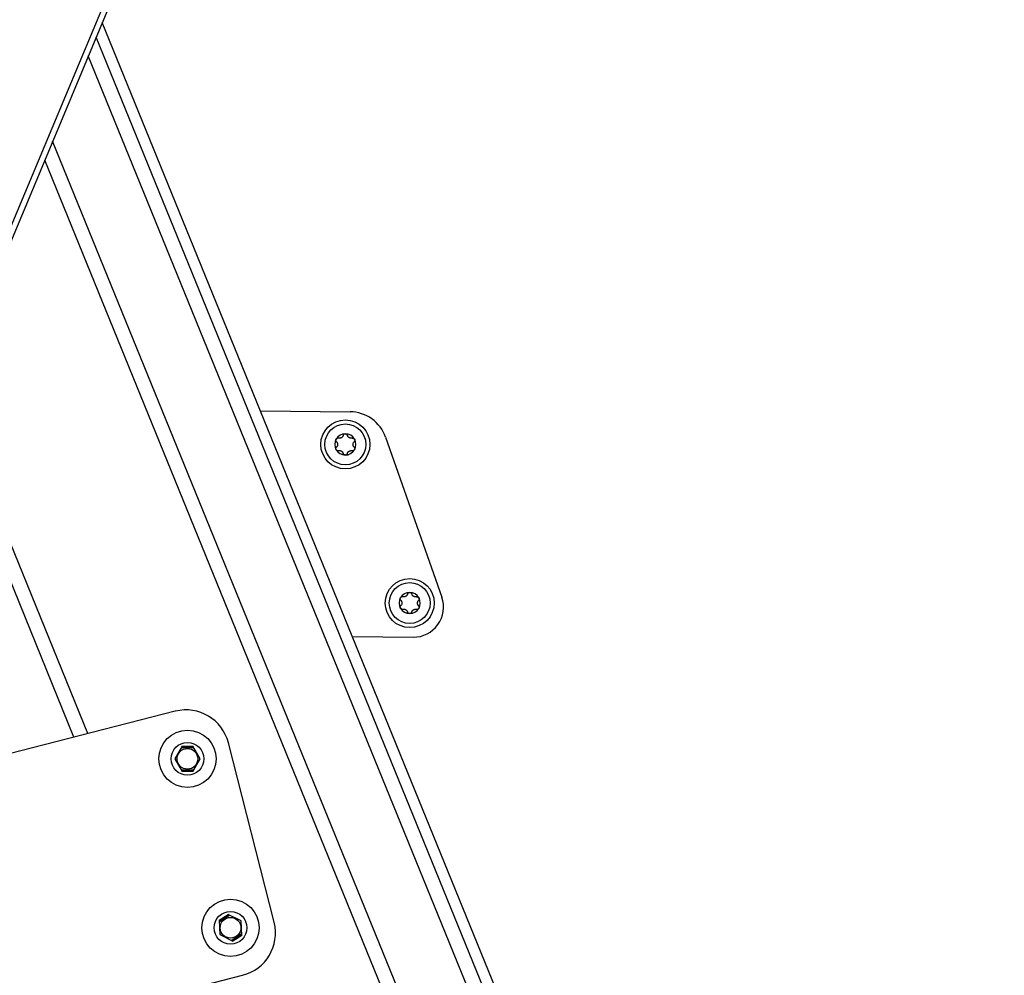
# Model space of a CAD drawing. Extents: x 5 to 415, y 4 to 293.
# Drawn here: x 161 to 173, y 151 to 163 of the extents above; entities that cross this region are included whole.
import ezdxf

# ---------------------------------------------------------------- set-up
doc = ezdxf.new("R2010")
doc.units = 0
doc.linetypes.add('SLD-DURCHGEHEND', pattern=[0])
doc.layers.add('AM_0', color=7, linetype='CONTINUOUS')

msp = doc.modelspace()

# ---------------------------------------------------------------- linework, layer by layer
at = {"layer": 'AM_0', "color": 7, "linetype": 'SLD-DURCHGEHEND'}
for p, q in [((155.36647, 147.58323), (167.29487, 176.05256)), ((167.37935, 176.08166), (155.41917, 147.5365)), ((172.97392, 135.99594), (161.93865, 163.09643)), ((172.97392, 135.99594), (161.93865, 163.09643)), ((172.79575, 136.071), (161.86379, 162.91777)), ((172.11405, 137.27465), (161.76664, 162.6859)), ((171.23123, 137.32757), (161.32986, 161.64344)), ((171.06787, 137.26105), (161.23328, 161.41293)), ((161.76195, 154.39523), (160.0522, 158.59406)), ((161.58942, 154.35124), (159.95561, 158.36355)), ((163.87333, 158.34524), (164.96945, 158.33278)), ((165.40445, 158.02076), (166.09175, 156.0635)), ((164.99777, 155.58383), (165.74162, 155.57538)), ((162.83184, 154.66803), (160.34836, 154.0348)), ((162.91556, 154.24081), (162.82613, 154.08718)), ((163.05754, 154.21969), (162.90358, 154.22024)), ((162.91556, 154.24081), (163.04571, 154.24035)), ((163.13405, 154.08609), (163.04571, 154.24035)), ((164.04045, 152.08661), (163.48041, 154.28301)), ((162.82613, 154.08718), (162.91446, 153.93292)), ((163.04462, 153.93246), (163.13405, 154.08609)), ((162.90263, 153.95358), (163.05659, 153.95303)), ((163.04462, 153.93246), (162.91446, 153.93292)), ((163.36858, 152.11285), (163.47761, 152.18394)), ((163.49884, 152.17318), (163.36987, 152.08909)), ((163.63614, 152.10353), (163.47761, 152.18394)), ((163.36858, 152.11285), (163.37821, 151.93535)), ((163.64577, 151.92603), (163.63614, 152.10353)), ((163.37821, 151.93535), (163.53674, 151.85494)), ((163.51552, 151.86571), (163.64448, 151.9498)), ((163.64577, 151.92603), (163.53674, 151.85494)), ((161.17193, 150.80481), (163.65542, 151.43804))]:
    msp.add_line(p, q, dxfattribs=at)
for centre, radius in [((164.91172, 157.93341), 0.3), ((164.91172, 157.93341), 0.25), ((165.69917, 155.99274), 0.3), ((165.69917, 155.99274), 0.25), ((162.98009, 154.08663), 0.35), ((162.98009, 154.08663), 0.2), ((162.98009, 154.08663), 0.12667), ((163.50718, 152.01944), 0.35), ((163.50718, 152.01944), 0.2), ((163.50718, 152.01944), 0.12667)]:
    msp.add_circle(centre, radius, dxfattribs=at)
for centre, radius, start, end in [((164.96414, 157.86615), 0.46667, 19.348735, 89.348735), ((164.91172, 157.93341), 0.13, 89.707779, 149.707779), ((164.91172, 157.93341), 0.13, 29.707779, 89.707779), ((164.91172, 157.93341), 0.13, 149.707779, 209.707779), ((164.91172, 157.93341), 0.09484, 177.838007, 181.577551), ((164.91172, 157.93341), 0.09484, 117.838007, 121.577551), ((164.91172, 157.93341), 0.09484, 57.838007, 61.577551), ((164.91172, 157.93341), 0.09484, 357.838007, 1.577551), ((164.91172, 157.93341), 0.13, 329.707779, 29.707779), ((164.91172, 157.93341), 0.13, 209.707779, 269.707779), ((164.91172, 157.93341), 0.09484, 237.838007, 241.577551), ((164.91172, 157.93341), 0.13, 269.707779, 329.707779), ((164.91172, 157.93341), 0.09484, 297.838007, 301.577551), ((165.69917, 155.99274), 0.13, 89.707779, 149.707779), ((165.69917, 155.99274), 0.13, 29.707779, 89.707779), ((165.69917, 155.99274), 0.13, 149.707779, 209.707779), ((165.69917, 155.99274), 0.09484, 117.838007, 121.577551), ((165.74579, 155.94202), 0.36667, 269.348735, 19.348735), ((165.69917, 155.99274), 0.09484, 57.838007, 61.577551), ((165.69917, 155.99274), 0.13, 329.707779, 29.707779), ((165.69917, 155.99274), 0.13, 209.707779, 269.707779), ((165.69917, 155.99274), 0.09484, 177.838007, 181.577551), ((165.69917, 155.99274), 0.09484, 237.838007, 241.577551), ((165.69917, 155.99274), 0.13, 269.707779, 329.707779), ((165.69917, 155.99274), 0.09484, 297.838007, 301.577551), ((165.69917, 155.99274), 0.09484, 357.838007, 1.577551), ((162.96362, 154.15123), 0.53333, 14.304369, 104.304369), ((163.52365, 151.95484), 0.53333, 284.304369, 14.304369)]:
    msp.add_arc(centre, radius, start, end, dxfattribs=at)
for points, knots in [([(164.88651, 158.04372), (164.88762, 158.04663), (164.88983, 158.05247), (164.89691, 158.05921), (164.90491, 158.06291), (164.91022, 158.06327), (164.91238, 158.06341)], [0, 0, 0, 0, 0.2816087, 0.5646141, 0.82245865, 1, 1, 1, 1]), ([(164.88651, 158.04372), (164.88762, 158.04663), (164.88983, 158.05247), (164.89691, 158.05921), (164.90491, 158.06291), (164.91022, 158.06327), (164.91238, 158.06341)], [0, 0, 0, 0, 0.2816087, 0.5646141, 0.82245865, 1, 1, 1, 1]), ([(164.91238, 158.06341), (164.91308, 158.06339), (164.91651, 158.06329), (164.92261, 158.06177), (164.92966, 158.05747), (164.93529, 158.0512), (164.93712, 158.04609), (164.93806, 158.04346)], [0, 0, 0, 0, 0.05745952, 0.28128211, 0.50755036, 0.74700475, 1, 1, 1, 1]), ([(164.91238, 158.06341), (164.91308, 158.06339), (164.91651, 158.06329), (164.92261, 158.06177), (164.92966, 158.05747), (164.93529, 158.0512), (164.93712, 158.04609), (164.93806, 158.04346)], [0, 0, 0, 0, 0.05745952, 0.28128211, 0.50755036, 0.74700475, 1, 1, 1, 1]), ([(164.80359, 157.96673), (164.80162, 157.96915), (164.79767, 157.97398), (164.79538, 157.98347), (164.79617, 157.99226), (164.79851, 157.99704), (164.79947, 157.99899)], [0, 0, 0, 0, 0.28147023, 0.56449248, 0.82235028, 1, 1, 1, 1]), ([(164.80359, 157.96673), (164.80162, 157.96915), (164.79767, 157.97398), (164.79538, 157.98347), (164.79617, 157.99226), (164.79851, 157.99704), (164.79947, 157.99899)], [0, 0, 0, 0, 0.28147023, 0.56449248, 0.82235028, 1, 1, 1, 1]), ([(164.79947, 157.99899), (164.79984, 157.99958), (164.80164, 158.00249), (164.80601, 158.00702), (164.81325, 158.01098), (164.8215, 158.01272), (164.82684, 158.01175), (164.82959, 158.01124)], [0, 0, 0, 0, 0.05735812, 0.2811826, 0.50744749, 0.74689421, 1, 1, 1, 1]), ([(164.79947, 157.99899), (164.79984, 157.99958), (164.80164, 158.00249), (164.80601, 158.00702), (164.81325, 158.01098), (164.8215, 158.01272), (164.82684, 158.01175), (164.82959, 158.01124)], [0, 0, 0, 0, 0.05735812, 0.2811826, 0.50744749, 0.74689421, 1, 1, 1, 1]), ([(164.81692, 157.9308), (164.81667, 157.92862), (164.81616, 157.92417), (164.81359, 157.91576), (164.80932, 157.90776), (164.80491, 157.90299), (164.80325, 157.9012)], [0, 0, 0, 0, 0.18803015, 0.38237841, 0.7677347, 1, 1, 1, 1]), ([(164.81692, 157.9308), (164.81667, 157.92862), (164.81616, 157.92417), (164.81359, 157.91576), (164.80932, 157.90776), (164.80491, 157.90299), (164.80325, 157.9012)], [0, 0, 0, 0, 0.18803015, 0.38237841, 0.7677347, 1, 1, 1, 1]), ([(164.80359, 157.96673), (164.80519, 157.96498), (164.80843, 157.96142), (164.81206, 157.95537), (164.81472, 157.94904), (164.81636, 157.94299), (164.81676, 157.93887), (164.81695, 157.93699)], [0, 0, 0, 0, 0.22583242, 0.45720032, 0.64563523, 0.8391284, 1, 1, 1, 1]), ([(164.80359, 157.96673), (164.80519, 157.96498), (164.80843, 157.96142), (164.81206, 157.95537), (164.81472, 157.94904), (164.81636, 157.94299), (164.81676, 157.93887), (164.81695, 157.93699)], [0, 0, 0, 0, 0.22583242, 0.45720032, 0.64563523, 0.8391284, 1, 1, 1, 1]), ([(164.86206, 158.01421), (164.86004, 158.01334), (164.85594, 158.01155), (164.84736, 158.00958), (164.8383, 158.00926), (164.83197, 158.0107), (164.82959, 158.01124)], [0, 0, 0, 0, 0.18803015, 0.38237841, 0.7677347, 1, 1, 1, 1]), ([(164.86206, 158.01421), (164.86004, 158.01334), (164.85594, 158.01155), (164.84736, 158.00958), (164.8383, 158.00926), (164.83197, 158.0107), (164.82959, 158.01124)], [0, 0, 0, 0, 0.18803015, 0.38237841, 0.7677347, 1, 1, 1, 1]), ([(164.88651, 158.04372), (164.88579, 158.04146), (164.88433, 158.03687), (164.8809, 158.03069), (164.87675, 158.02523), (164.87233, 158.02079), (164.86896, 158.01838), (164.86743, 158.01728)], [0, 0, 0, 0, 0.22589234, 0.45732496, 0.64574984, 0.83923281, 1, 1, 1, 1]), ([(164.88651, 158.04372), (164.88579, 158.04146), (164.88433, 158.03687), (164.8809, 158.03069), (164.87675, 158.02523), (164.87233, 158.02079), (164.86896, 158.01838), (164.86743, 158.01728)], [0, 0, 0, 0, 0.22589234, 0.45732496, 0.64574984, 0.83923281, 1, 1, 1, 1]), ([(164.95686, 158.01682), (164.95509, 158.01813), (164.9515, 158.02079), (164.9455, 158.02723), (164.9407, 158.03492), (164.93878, 158.04113), (164.93806, 158.04346)], [0, 0, 0, 0, 0.18803015, 0.38237841, 0.7677347, 1, 1, 1, 1]), ([(164.95686, 158.01682), (164.95509, 158.01813), (164.9515, 158.02079), (164.9455, 158.02723), (164.9407, 158.03492), (164.93878, 158.04113), (164.93806, 158.04346)], [0, 0, 0, 0, 0.18803015, 0.38237841, 0.7677347, 1, 1, 1, 1]), ([(164.99464, 158.0104), (164.99232, 158.00989), (164.98762, 158.00887), (164.98056, 158.00875), (164.97375, 158.00961), (164.9677, 158.01121), (164.96392, 158.01293), (164.96221, 158.0137)], [0, 0, 0, 0, 0.22589213, 0.45732453, 0.64574944, 0.83923245, 1, 1, 1, 1]), ([(164.99464, 158.0104), (164.99232, 158.00989), (164.98762, 158.00887), (164.98056, 158.00875), (164.97375, 158.00961), (164.9677, 158.01121), (164.96392, 158.01293), (164.96221, 158.0137)], [0, 0, 0, 0, 0.22589213, 0.45732453, 0.64574944, 0.83923245, 1, 1, 1, 1]), ([(164.99464, 158.0104), (164.99772, 158.0109), (165.00388, 158.0119), (165.01325, 158.00914), (165.02046, 158.00406), (165.02343, 157.99964), (165.02463, 157.99784)], [0, 0, 0, 0, 0.28160819, 0.56461366, 0.82245826, 1, 1, 1, 1]), ([(164.99464, 158.0104), (164.99772, 158.0109), (165.00388, 158.0119), (165.01325, 158.00914), (165.02046, 158.00406), (165.02343, 157.99964), (165.02463, 157.99784)], [0, 0, 0, 0, 0.28160819, 0.56461366, 0.82245826, 1, 1, 1, 1]), ([(165.01986, 157.90009), (165.01826, 157.90185), (165.01502, 157.90541), (165.01138, 157.91146), (165.00872, 157.91779), (165.00708, 157.92384), (165.00668, 157.92796), (165.0065, 157.92984)], [0, 0, 0, 0, 0.22583242, 0.45720032, 0.64563523, 0.8391284, 1, 1, 1, 1]), ([(165.01986, 157.90009), (165.01826, 157.90185), (165.01502, 157.90541), (165.01138, 157.91146), (165.00872, 157.91779), (165.00708, 157.92384), (165.00668, 157.92796), (165.0065, 157.92984)], [0, 0, 0, 0, 0.22583242, 0.45720032, 0.64563523, 0.8391284, 1, 1, 1, 1]), ([(165.00653, 157.93603), (165.00678, 157.93821), (165.00728, 157.94266), (165.00986, 157.95107), (165.01412, 157.95907), (165.01853, 157.96384), (165.02019, 157.96563)], [0, 0, 0, 0, 0.18803015, 0.38237841, 0.7677347, 1, 1, 1, 1]), ([(165.00653, 157.93603), (165.00678, 157.93821), (165.00728, 157.94266), (165.00986, 157.95107), (165.01412, 157.95907), (165.01853, 157.96384), (165.02019, 157.96563)], [0, 0, 0, 0, 0.18803015, 0.38237841, 0.7677347, 1, 1, 1, 1]), ([(165.02463, 157.99784), (165.02497, 157.99722), (165.02659, 157.99421), (165.02832, 157.98816), (165.02813, 157.97991), (165.02551, 157.97189), (165.022, 157.96776), (165.02019, 157.96563)], [0, 0, 0, 0, 0.05745915, 0.28128175, 0.50754999, 0.74700435, 1, 1, 1, 1]), ([(165.02463, 157.99784), (165.02497, 157.99722), (165.02659, 157.99421), (165.02832, 157.98816), (165.02813, 157.97991), (165.02551, 157.97189), (165.022, 157.96776), (165.02019, 157.96563)], [0, 0, 0, 0, 0.05745915, 0.28128175, 0.50754999, 0.74700435, 1, 1, 1, 1]), ([(164.79881, 157.86899), (164.79848, 157.86961), (164.79685, 157.87262), (164.79512, 157.87867), (164.79531, 157.88692), (164.79793, 157.89494), (164.80145, 157.89907), (164.80325, 157.9012)], [0, 0, 0, 0, 0.05745915, 0.28128175, 0.50754999, 0.74700435, 1, 1, 1, 1]), ([(164.79881, 157.86899), (164.79848, 157.86961), (164.79685, 157.87262), (164.79512, 157.87867), (164.79531, 157.88692), (164.79793, 157.89494), (164.80145, 157.89907), (164.80325, 157.9012)], [0, 0, 0, 0, 0.05745915, 0.28128175, 0.50754999, 0.74700435, 1, 1, 1, 1]), ([(164.8288, 157.85643), (164.82572, 157.85593), (164.81956, 157.85493), (164.81019, 157.85769), (164.80298, 157.86277), (164.80002, 157.86719), (164.79881, 157.86899)], [0, 0, 0, 0, 0.28160819, 0.56461366, 0.82245826, 1, 1, 1, 1]), ([(164.8288, 157.85643), (164.82572, 157.85593), (164.81956, 157.85493), (164.81019, 157.85769), (164.80298, 157.86277), (164.80002, 157.86719), (164.79881, 157.86899)], [0, 0, 0, 0, 0.28160819, 0.56461366, 0.82245826, 1, 1, 1, 1]), ([(164.8288, 157.85643), (164.83112, 157.85693), (164.83582, 157.85796), (164.84289, 157.85808), (164.8497, 157.85722), (164.85575, 157.85562), (164.85952, 157.8539), (164.86124, 157.85313)], [0, 0, 0, 0, 0.22589213, 0.45732453, 0.64574944, 0.83923245, 1, 1, 1, 1]), ([(164.8288, 157.85643), (164.83112, 157.85693), (164.83582, 157.85796), (164.84289, 157.85808), (164.8497, 157.85722), (164.85575, 157.85562), (164.85952, 157.8539), (164.86124, 157.85313)], [0, 0, 0, 0, 0.22589213, 0.45732453, 0.64574944, 0.83923245, 1, 1, 1, 1]), ([(164.86658, 157.85001), (164.86835, 157.8487), (164.87194, 157.84603), (164.87794, 157.8396), (164.88274, 157.83191), (164.88466, 157.8257), (164.88539, 157.82337)], [0, 0, 0, 0, 0.18803015, 0.38237841, 0.7677347, 1, 1, 1, 1]), ([(164.86658, 157.85001), (164.86835, 157.8487), (164.87194, 157.84603), (164.87794, 157.8396), (164.88274, 157.83191), (164.88466, 157.8257), (164.88539, 157.82337)], [0, 0, 0, 0, 0.18803015, 0.38237841, 0.7677347, 1, 1, 1, 1]), ([(164.91106, 157.80342), (164.91036, 157.80344), (164.90694, 157.80354), (164.90084, 157.80506), (164.89378, 157.80936), (164.88815, 157.81563), (164.88632, 157.82074), (164.88539, 157.82337)], [0, 0, 0, 0, 0.05745952, 0.28128211, 0.50755036, 0.74700475, 1, 1, 1, 1]), ([(164.91106, 157.80342), (164.91036, 157.80344), (164.90694, 157.80354), (164.90084, 157.80506), (164.89378, 157.80936), (164.88815, 157.81563), (164.88632, 157.82074), (164.88539, 157.82337)], [0, 0, 0, 0, 0.05745952, 0.28128211, 0.50755036, 0.74700475, 1, 1, 1, 1]), ([(164.93693, 157.82311), (164.93583, 157.8202), (164.93361, 157.81436), (164.92654, 157.80762), (164.91854, 157.80392), (164.91322, 157.80356), (164.91106, 157.80342)], [0, 0, 0, 0, 0.2816087, 0.5646141, 0.82245865, 1, 1, 1, 1]), ([(164.93693, 157.82311), (164.93583, 157.8202), (164.93361, 157.81436), (164.92654, 157.80762), (164.91854, 157.80392), (164.91322, 157.80356), (164.91106, 157.80342)], [0, 0, 0, 0, 0.2816087, 0.5646141, 0.82245865, 1, 1, 1, 1]), ([(164.93693, 157.82311), (164.93766, 157.82537), (164.93912, 157.82996), (164.94254, 157.83614), (164.9467, 157.8416), (164.95111, 157.84604), (164.95448, 157.84845), (164.95601, 157.84955)], [0, 0, 0, 0, 0.22589234, 0.45732496, 0.64574984, 0.83923281, 1, 1, 1, 1]), ([(164.93693, 157.82311), (164.93766, 157.82537), (164.93912, 157.82996), (164.94254, 157.83614), (164.9467, 157.8416), (164.95111, 157.84604), (164.95448, 157.84845), (164.95601, 157.84955)], [0, 0, 0, 0, 0.22589234, 0.45732496, 0.64574984, 0.83923281, 1, 1, 1, 1]), ([(164.96139, 157.85262), (164.9634, 157.85349), (164.96751, 157.85528), (164.97608, 157.85725), (164.98514, 157.85756), (164.99147, 157.85613), (164.99386, 157.85559)], [0, 0, 0, 0, 0.18803015, 0.38237841, 0.7677347, 1, 1, 1, 1]), ([(164.96139, 157.85262), (164.9634, 157.85349), (164.96751, 157.85528), (164.97608, 157.85725), (164.98514, 157.85756), (164.99147, 157.85613), (164.99386, 157.85559)], [0, 0, 0, 0, 0.18803015, 0.38237841, 0.7677347, 1, 1, 1, 1]), ([(165.02397, 157.86784), (165.02361, 157.86725), (165.02181, 157.86434), (165.01744, 157.85981), (165.01019, 157.85585), (165.00194, 157.85411), (164.9966, 157.85508), (164.99386, 157.85559)], [0, 0, 0, 0, 0.05735812, 0.2811826, 0.50744749, 0.74689421, 1, 1, 1, 1]), ([(165.02397, 157.86784), (165.02361, 157.86725), (165.02181, 157.86434), (165.01744, 157.85981), (165.01019, 157.85585), (165.00194, 157.85411), (164.9966, 157.85508), (164.99386, 157.85559)], [0, 0, 0, 0, 0.05735812, 0.2811826, 0.50744749, 0.74689421, 1, 1, 1, 1]), ([(165.01986, 157.90009), (165.02182, 157.89768), (165.02577, 157.89285), (165.02807, 157.88335), (165.02728, 157.87457), (165.02493, 157.86979), (165.02397, 157.86784)], [0, 0, 0, 0, 0.28147023, 0.56449248, 0.82235028, 1, 1, 1, 1]), ([(165.01986, 157.90009), (165.02182, 157.89768), (165.02577, 157.89285), (165.02807, 157.88335), (165.02728, 157.87457), (165.02493, 157.86979), (165.02397, 157.86784)], [0, 0, 0, 0, 0.28147023, 0.56449248, 0.82235028, 1, 1, 1, 1]), ([(165.67396, 156.10305), (165.67507, 156.10596), (165.67728, 156.1118), (165.68436, 156.11853), (165.69236, 156.12224), (165.69767, 156.1226), (165.69984, 156.12274)], [0, 0, 0, 0, 0.2816087, 0.5646141, 0.82245865, 1, 1, 1, 1]), ([(165.67396, 156.10305), (165.67507, 156.10596), (165.67728, 156.1118), (165.68436, 156.11853), (165.69236, 156.12224), (165.69767, 156.1226), (165.69984, 156.12274)], [0, 0, 0, 0, 0.2816087, 0.5646141, 0.82245865, 1, 1, 1, 1]), ([(165.69984, 156.12274), (165.70054, 156.12272), (165.70396, 156.12262), (165.71006, 156.12109), (165.71712, 156.1168), (165.72275, 156.11053), (165.72457, 156.10541), (165.72551, 156.10279)], [0, 0, 0, 0, 0.05745952, 0.28128211, 0.50755036, 0.74700475, 1, 1, 1, 1]), ([(165.69984, 156.12274), (165.70054, 156.12272), (165.70396, 156.12262), (165.71006, 156.12109), (165.71712, 156.1168), (165.72275, 156.11053), (165.72457, 156.10541), (165.72551, 156.10279)], [0, 0, 0, 0, 0.05745952, 0.28128211, 0.50755036, 0.74700475, 1, 1, 1, 1]), ([(165.59104, 156.02606), (165.58907, 156.02847), (165.58513, 156.03331), (165.58283, 156.0428), (165.58362, 156.05159), (165.58597, 156.05637), (165.58692, 156.05832)], [0, 0, 0, 0, 0.28147023, 0.56449248, 0.82235028, 1, 1, 1, 1]), ([(165.59104, 156.02606), (165.58907, 156.02847), (165.58513, 156.03331), (165.58283, 156.0428), (165.58362, 156.05159), (165.58597, 156.05637), (165.58692, 156.05832)], [0, 0, 0, 0, 0.28147023, 0.56449248, 0.82235028, 1, 1, 1, 1]), ([(165.58692, 156.05832), (165.58729, 156.05891), (165.58909, 156.06182), (165.59346, 156.06634), (165.6007, 156.07031), (165.60896, 156.07205), (165.6143, 156.07107), (165.61704, 156.07057)], [0, 0, 0, 0, 0.05735812, 0.2811826, 0.50744749, 0.74689421, 1, 1, 1, 1]), ([(165.58692, 156.05832), (165.58729, 156.05891), (165.58909, 156.06182), (165.59346, 156.06634), (165.6007, 156.07031), (165.60896, 156.07205), (165.6143, 156.07107), (165.61704, 156.07057)], [0, 0, 0, 0, 0.05735812, 0.2811826, 0.50744749, 0.74689421, 1, 1, 1, 1]), ([(165.59104, 156.02606), (165.59264, 156.02431), (165.59588, 156.02075), (165.59952, 156.01469), (165.60217, 156.00836), (165.60381, 156.00232), (165.60422, 155.99819), (165.6044, 155.99632)], [0, 0, 0, 0, 0.22583242, 0.45720032, 0.64563523, 0.8391284, 1, 1, 1, 1]), ([(165.59104, 156.02606), (165.59264, 156.02431), (165.59588, 156.02075), (165.59952, 156.01469), (165.60217, 156.00836), (165.60381, 156.00232), (165.60422, 155.99819), (165.6044, 155.99632)], [0, 0, 0, 0, 0.22583242, 0.45720032, 0.64563523, 0.8391284, 1, 1, 1, 1]), ([(165.64951, 156.07354), (165.64749, 156.07266), (165.64339, 156.07088), (165.63482, 156.0689), (165.62576, 156.06859), (165.61942, 156.07003), (165.61704, 156.07057)], [0, 0, 0, 0, 0.18803015, 0.38237841, 0.7677347, 1, 1, 1, 1]), ([(165.64951, 156.07354), (165.64749, 156.07266), (165.64339, 156.07088), (165.63482, 156.0689), (165.62576, 156.06859), (165.61942, 156.07003), (165.61704, 156.07057)], [0, 0, 0, 0, 0.18803015, 0.38237841, 0.7677347, 1, 1, 1, 1]), ([(165.67396, 156.10305), (165.67324, 156.10078), (165.67178, 156.0962), (165.66835, 156.09002), (165.6642, 156.08456), (165.65979, 156.08012), (165.65642, 156.0777), (165.65489, 156.07661)], [0, 0, 0, 0, 0.22589234, 0.45732496, 0.64574984, 0.83923281, 1, 1, 1, 1]), ([(165.67396, 156.10305), (165.67324, 156.10078), (165.67178, 156.0962), (165.66835, 156.09002), (165.6642, 156.08456), (165.65979, 156.08012), (165.65642, 156.0777), (165.65489, 156.07661)], [0, 0, 0, 0, 0.22589234, 0.45732496, 0.64574984, 0.83923281, 1, 1, 1, 1]), ([(165.74432, 156.07615), (165.74255, 156.07746), (165.73895, 156.08012), (165.73295, 156.08656), (165.72815, 156.09425), (165.72623, 156.10045), (165.72551, 156.10279)], [0, 0, 0, 0, 0.18803015, 0.38237841, 0.7677347, 1, 1, 1, 1]), ([(165.74432, 156.07615), (165.74255, 156.07746), (165.73895, 156.08012), (165.73295, 156.08656), (165.72815, 156.09425), (165.72623, 156.10045), (165.72551, 156.10279)], [0, 0, 0, 0, 0.18803015, 0.38237841, 0.7677347, 1, 1, 1, 1]), ([(165.7821, 156.06973), (165.77978, 156.06922), (165.77507, 156.0682), (165.76801, 156.06807), (165.7612, 156.06894), (165.75515, 156.07054), (165.75137, 156.07225), (165.74966, 156.07303)], [0, 0, 0, 0, 0.22589213, 0.45732453, 0.64574944, 0.83923245, 1, 1, 1, 1]), ([(165.7821, 156.06973), (165.77978, 156.06922), (165.77507, 156.0682), (165.76801, 156.06807), (165.7612, 156.06894), (165.75515, 156.07054), (165.75137, 156.07225), (165.74966, 156.07303)], [0, 0, 0, 0, 0.22589213, 0.45732453, 0.64574944, 0.83923245, 1, 1, 1, 1]), ([(165.7821, 156.06973), (165.78517, 156.07023), (165.79133, 156.07123), (165.8007, 156.06847), (165.80791, 156.06339), (165.81088, 156.05897), (165.81209, 156.05717)], [0, 0, 0, 0, 0.28160819, 0.56461366, 0.82245826, 1, 1, 1, 1]), ([(165.7821, 156.06973), (165.78517, 156.07023), (165.79133, 156.07123), (165.8007, 156.06847), (165.80791, 156.06339), (165.81088, 156.05897), (165.81209, 156.05717)], [0, 0, 0, 0, 0.28160819, 0.56461366, 0.82245826, 1, 1, 1, 1]), ([(165.79398, 155.99535), (165.79423, 155.99754), (165.79474, 156.00198), (165.79731, 156.0104), (165.80157, 156.0184), (165.80598, 156.02317), (165.80764, 156.02496)], [0, 0, 0, 0, 0.18803015, 0.38237841, 0.7677347, 1, 1, 1, 1]), ([(165.79398, 155.99535), (165.79423, 155.99754), (165.79474, 156.00198), (165.79731, 156.0104), (165.80157, 156.0184), (165.80598, 156.02317), (165.80764, 156.02496)], [0, 0, 0, 0, 0.18803015, 0.38237841, 0.7677347, 1, 1, 1, 1]), ([(165.81209, 156.05717), (165.81242, 156.05655), (165.81404, 156.05354), (165.81577, 156.04749), (165.81558, 156.03923), (165.81297, 156.03122), (165.80945, 156.02708), (165.80764, 156.02496)], [0, 0, 0, 0, 0.05745915, 0.28128175, 0.50754999, 0.74700435, 1, 1, 1, 1]), ([(165.81209, 156.05717), (165.81242, 156.05655), (165.81404, 156.05354), (165.81577, 156.04749), (165.81558, 156.03923), (165.81297, 156.03122), (165.80945, 156.02708), (165.80764, 156.02496)], [0, 0, 0, 0, 0.05745915, 0.28128175, 0.50754999, 0.74700435, 1, 1, 1, 1]), ([(165.58626, 155.92832), (165.58593, 155.92893), (165.58431, 155.93195), (165.58258, 155.93799), (165.58277, 155.94625), (165.58538, 155.95427), (165.5889, 155.9584), (165.59071, 155.96053)], [0, 0, 0, 0, 0.05745915, 0.28128175, 0.50754999, 0.74700435, 1, 1, 1, 1]), ([(165.58626, 155.92832), (165.58593, 155.92893), (165.58431, 155.93195), (165.58258, 155.93799), (165.58277, 155.94625), (165.58538, 155.95427), (165.5889, 155.9584), (165.59071, 155.96053)], [0, 0, 0, 0, 0.05745915, 0.28128175, 0.50754999, 0.74700435, 1, 1, 1, 1]), ([(165.61625, 155.91576), (165.61318, 155.91526), (165.60702, 155.91426), (165.59765, 155.91702), (165.59044, 155.92209), (165.58747, 155.92651), (165.58626, 155.92832)], [0, 0, 0, 0, 0.28160819, 0.56461366, 0.82245826, 1, 1, 1, 1]), ([(165.61625, 155.91576), (165.61318, 155.91526), (165.60702, 155.91426), (165.59765, 155.91702), (165.59044, 155.92209), (165.58747, 155.92651), (165.58626, 155.92832)], [0, 0, 0, 0, 0.28160819, 0.56461366, 0.82245826, 1, 1, 1, 1]), ([(165.60437, 155.99013), (165.60412, 155.98795), (165.60361, 155.9835), (165.60104, 155.97509), (165.59678, 155.96709), (165.59237, 155.96232), (165.59071, 155.96053)], [0, 0, 0, 0, 0.18803015, 0.38237841, 0.7677347, 1, 1, 1, 1]), ([(165.60437, 155.99013), (165.60412, 155.98795), (165.60361, 155.9835), (165.60104, 155.97509), (165.59678, 155.96709), (165.59237, 155.96232), (165.59071, 155.96053)], [0, 0, 0, 0, 0.18803015, 0.38237841, 0.7677347, 1, 1, 1, 1]), ([(165.61625, 155.91576), (165.61857, 155.91626), (165.62328, 155.91729), (165.63034, 155.91741), (165.63715, 155.91655), (165.6432, 155.91494), (165.64698, 155.91323), (165.64869, 155.91246)], [0, 0, 0, 0, 0.22589213, 0.45732453, 0.64574944, 0.83923245, 1, 1, 1, 1]), ([(165.61625, 155.91576), (165.61857, 155.91626), (165.62328, 155.91729), (165.63034, 155.91741), (165.63715, 155.91655), (165.6432, 155.91494), (165.64698, 155.91323), (165.64869, 155.91246)], [0, 0, 0, 0, 0.22589213, 0.45732453, 0.64574944, 0.83923245, 1, 1, 1, 1]), ([(165.65403, 155.90933), (165.6558, 155.90802), (165.6594, 155.90536), (165.6654, 155.89893), (165.6702, 155.89124), (165.67212, 155.88503), (165.67284, 155.8827)], [0, 0, 0, 0, 0.18803015, 0.38237841, 0.7677347, 1, 1, 1, 1]), ([(165.65403, 155.90933), (165.6558, 155.90802), (165.6594, 155.90536), (165.6654, 155.89893), (165.6702, 155.89124), (165.67212, 155.88503), (165.67284, 155.8827)], [0, 0, 0, 0, 0.18803015, 0.38237841, 0.7677347, 1, 1, 1, 1]), ([(165.69851, 155.86274), (165.69781, 155.86277), (165.69439, 155.86287), (165.68829, 155.86439), (165.68123, 155.86869), (165.6756, 155.87496), (165.67378, 155.88007), (165.67284, 155.8827)], [0, 0, 0, 0, 0.05745952, 0.28128211, 0.50755036, 0.74700475, 1, 1, 1, 1]), ([(165.69851, 155.86274), (165.69781, 155.86277), (165.69439, 155.86287), (165.68829, 155.86439), (165.68123, 155.86869), (165.6756, 155.87496), (165.67378, 155.88007), (165.67284, 155.8827)], [0, 0, 0, 0, 0.05745952, 0.28128211, 0.50755036, 0.74700475, 1, 1, 1, 1]), ([(165.72439, 155.88244), (165.72328, 155.87952), (165.72107, 155.87369), (165.71399, 155.86695), (165.70599, 155.86325), (165.70068, 155.86289), (165.69851, 155.86274)], [0, 0, 0, 0, 0.2816087, 0.5646141, 0.82245865, 1, 1, 1, 1]), ([(165.72439, 155.88244), (165.72328, 155.87952), (165.72107, 155.87369), (165.71399, 155.86695), (165.70599, 155.86325), (165.70068, 155.86289), (165.69851, 155.86274)], [0, 0, 0, 0, 0.2816087, 0.5646141, 0.82245865, 1, 1, 1, 1]), ([(165.72439, 155.88244), (165.72511, 155.8847), (165.72657, 155.88929), (165.73, 155.89546), (165.73415, 155.90093), (165.73856, 155.90537), (165.74193, 155.90778), (165.74346, 155.90888)], [0, 0, 0, 0, 0.22589234, 0.45732496, 0.64574984, 0.83923281, 1, 1, 1, 1]), ([(165.72439, 155.88244), (165.72511, 155.8847), (165.72657, 155.88929), (165.73, 155.89546), (165.73415, 155.90093), (165.73856, 155.90537), (165.74193, 155.90778), (165.74346, 155.90888)], [0, 0, 0, 0, 0.22589234, 0.45732496, 0.64574984, 0.83923281, 1, 1, 1, 1]), ([(165.74884, 155.91194), (165.75086, 155.91282), (165.75496, 155.9146), (165.76353, 155.91658), (165.77259, 155.91689), (165.77893, 155.91545), (165.78131, 155.91491)], [0, 0, 0, 0, 0.18803015, 0.38237841, 0.7677347, 1, 1, 1, 1]), ([(165.74884, 155.91194), (165.75086, 155.91282), (165.75496, 155.9146), (165.76353, 155.91658), (165.77259, 155.91689), (165.77893, 155.91545), (165.78131, 155.91491)], [0, 0, 0, 0, 0.18803015, 0.38237841, 0.7677347, 1, 1, 1, 1]), ([(165.81143, 155.92717), (165.81106, 155.92658), (165.80926, 155.92366), (165.80489, 155.91914), (165.79765, 155.91518), (165.78939, 155.91344), (165.78405, 155.91441), (165.78131, 155.91491)], [0, 0, 0, 0, 0.05735812, 0.2811826, 0.50744749, 0.74689421, 1, 1, 1, 1]), ([(165.81143, 155.92717), (165.81106, 155.92658), (165.80926, 155.92366), (165.80489, 155.91914), (165.79765, 155.91518), (165.78939, 155.91344), (165.78405, 155.91441), (165.78131, 155.91491)], [0, 0, 0, 0, 0.05735812, 0.2811826, 0.50744749, 0.74689421, 1, 1, 1, 1]), ([(165.80731, 155.95942), (165.80571, 155.96118), (165.80247, 155.96474), (165.79883, 155.97079), (165.79618, 155.97712), (165.79454, 155.98316), (165.79413, 155.98729), (165.79395, 155.98916)], [0, 0, 0, 0, 0.22583242, 0.45720032, 0.64563523, 0.8391284, 1, 1, 1, 1]), ([(165.80731, 155.95942), (165.80571, 155.96118), (165.80247, 155.96474), (165.79883, 155.97079), (165.79618, 155.97712), (165.79454, 155.98316), (165.79413, 155.98729), (165.79395, 155.98916)], [0, 0, 0, 0, 0.22583242, 0.45720032, 0.64563523, 0.8391284, 1, 1, 1, 1]), ([(165.80731, 155.95942), (165.80928, 155.95701), (165.81322, 155.95218), (165.81552, 155.94268), (165.81473, 155.9339), (165.81238, 155.92912), (165.81143, 155.92717)], [0, 0, 0, 0, 0.28147023, 0.56449248, 0.82235028, 1, 1, 1, 1]), ([(165.80731, 155.95942), (165.80928, 155.95701), (165.81322, 155.95218), (165.81552, 155.94268), (165.81473, 155.9339), (165.81238, 155.92912), (165.81143, 155.92717)], [0, 0, 0, 0, 0.28147023, 0.56449248, 0.82235028, 1, 1, 1, 1])]:
    msp.add_open_spline(points, degree=3, knots=knots, dxfattribs=at)

doc.saveas('drawing.dxf')
